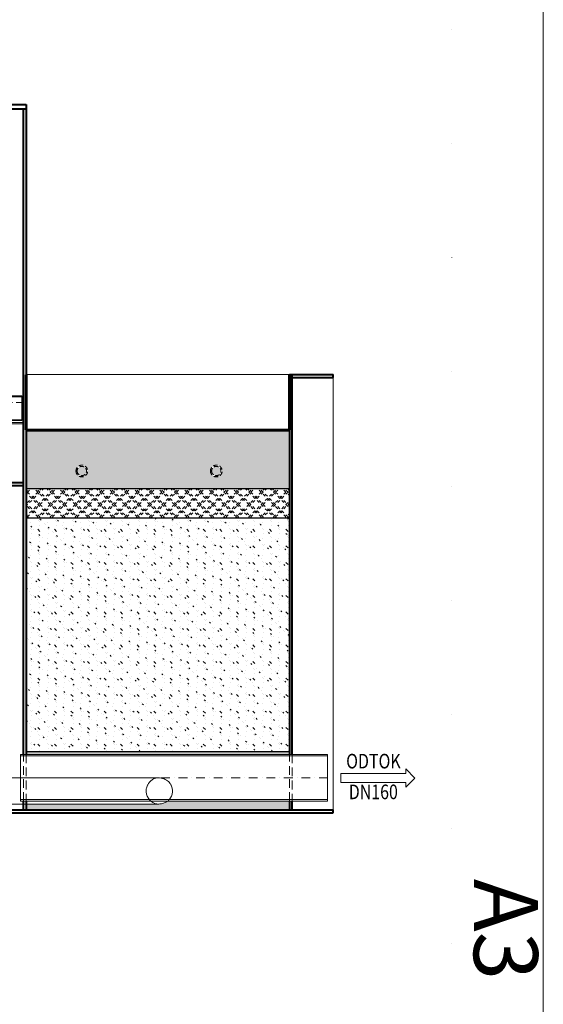
# Model space of a CAD drawing. Units: inches. Extents: x 41211 to 54974, y -2078 to 7838.
# Drawn here: x 53183 to 54974, y 2622 to 5993 of the extents above; entities that cross this region are included whole.
import ezdxf
from ezdxf.enums import TextEntityAlignment as Align

# ---------------------------------------------------------------- set-up
doc = ezdxf.new("R2010")
doc.units = ezdxf.units.IN
doc.header["$MEASUREMENT"] = 0
for name, pattern in [('DASHED', [0.75, 0.5, -0.25]), ('TEČKOVANÁX2', [0.5, 0, -0.5]), ('ČERCHOVANÁ', [1, 0.5, -0.25, 0, -0.25])]:
    doc.linetypes.add(name, pattern=pattern)
doc.layers.get('0').update_dxf_attribs({"plot": 0})
for name, color, linetype, lineweight in [('#_AS_Hrany', 103, 'Continuous', 20), ('AS_Hrany', 103, 'Continuous', 20), ('AS_Kóty', 2, 'Continuous', 0), ('AS_Neviditelná', 6, 'DASHED', 0), ('AS_Osa', 211, 'ČERCHOVANÁ', 0), ('AS_Potrubí', 80, 'Continuous', 20), ('AS_Tabulky_tenká', 254, 'Continuous', 0), ('AS_Text', 1, 'Continuous', 0), ('AS_Řez', 4, 'Continuous', 40), ('AS_Šrafy', 61, 'Continuous', 0)]:
    doc.layers.add(name, color=color, linetype=linetype, lineweight=lineweight)
doc.styles.add('Arial', font='ARIAL.TTF')
doc.styles.add('AS_Arial_08', font='arial.ttf', dxfattribs={"width": 0.8})
doc.linetypes.add('CIKCAK', pattern='A,0.0001,-0.2,[131,ltypeshp.shx,S=0.2,R=0,X=-0.2,Y=0],-0.4,[131,ltypeshp.shx,S=0.2,R=180,X=0.2,Y=0],-0.2', length=0.8001)
pattern_1 = [(112.88, (429.08, 579.607), (-66.6736596, 115.468726), [0.29334, -1074.68]), (127.13, (428.932, 579.854), (-582.1991545, 741.5779984), [0.38854, -1074.5848]), (146.57, (428.666, 580.124), (-182.135394, 48.78618), [0.44334, -297.70334]), (165, (428.28, 580.31), (-115.46895, -66.66603), [0.46786, -188.09214]), (202.88, (427.808, 580.427), (-874.9269607, -351.278517), [0.4584, -1074.51494]), (202.88, (427.385, 580.258), (-874.9269607, -351.278517), [0.30334, -1074.67]), (217.13, (427.133, 580.103), (-741.5779984, -582.1991545), [0.41414, -1074.5592]), (255, (426.79, 579.85), (66.66603, -115.46895), [0.47814, -188.08186]), (273.44, (426.604, 579.395), (66.67481, -115.46067), [0.4416, -297.70506]), (292.88, (426.58, 578.946), (66.6736596, -115.468726), [0.41494, -1074.5584]), (292.88, (426.734, 578.564), (66.6736596, -115.468726), [0.30334, -1074.67]), (307.13, (426.887, 578.31), (582.1991545, -741.5779984), [0.3804, -1074.59294]), (326.57, (427.15, 578.046), (182.135394, -48.78618), [0.44334, -297.70334]), (345, (427.54, 577.86), (115.46895, 66.66603), [0.46786, -188.09214]), (22.88, (428.005, 577.743), (874.9269607, 351.278517), [0.4584, -1074.51494]), (37.13, (428.68, 578.067), (741.5779984, 582.1991545), [0.4104, -1074.56294]), (75, (429.03, 578.32), (-66.66603, 115.46895), [0.4788, -188.0812]), (93.44, (429.21, 578.775), (-66.67481, 115.46067), [0.4416, -297.70506]), (112.88, (429.234, 579.224), (-66.6736596, 115.468726), [0.41494, -1074.5584]), (112.88, (387.825, 502.453), (-66.6736596, 115.468726), [0.29334, -1074.68]), (127.13, (387.677, 502.7), (-582.1991545, 741.5779984), [0.38854, -1074.5848]), (146.57, (387.41, 502.97), (-182.135394, 48.78618), [0.44334, -297.70334]), (165, (387.02, 503.16), (-115.46895, -66.66603), [0.46786, -188.09214]), (202.88, (386.553, 503.273), (-874.9269607, -351.278517), [0.4584, -1074.51494]), (202.88, (386.13, 503.104), (-874.9269607, -351.278517), [0.30334, -1074.67]), (217.13, (385.878, 502.95), (-741.5779984, -582.1991545), [0.41414, -1074.5592]), (255, (385.53, 502.69), (66.66603, -115.46895), [0.47814, -188.08186]), (273.44, (385.35, 502.24), (66.67481, -115.46067), [0.4416, -297.70506]), (292.88, (385.324, 501.792), (66.6736596, -115.468726), [0.41494, -1074.5584]), (292.88, (385.479, 501.41), (66.6736596, -115.468726), [0.30334, -1074.67]), (307.13, (385.631, 501.156), (582.1991545, -741.5779984), [0.3804, -1074.59294]), (326.57, (385.89, 500.89), (182.135394, -48.78618), [0.44334, -297.70334]), (345, (386.28, 500.7), (115.46895, 66.66603), [0.46786, -188.09214]), (22.88, (386.75, 500.59), (874.9269607, 351.278517), [0.4584, -1074.51494]), (37.13, (387.425, 500.912), (741.5779984, 582.1991545), [0.4104, -1074.56294]), (75, (387.77, 501.17), (-66.66603, 115.46895), [0.4788, -188.0812]), (93.44, (387.954, 501.62), (-66.67481, 115.46067), [0.4416, -297.70506]), (112.88, (387.979, 502.07), (-66.6736596, 115.468726), [0.41494, -1074.5584]), (112.88, (430.43, 523.333), (-66.6736596, 115.468726), [0.41494, -1074.5584]), (93.44, (430.405, 522.884), (-66.67481, 115.46067), [0.4416, -297.70506]), (75, (430.22, 522.43), (-66.66603, 115.46895), [0.4788, -188.0812]), (37.13, (429.876, 522.175), (741.5779984, 582.1991545), [0.4104, -1074.56294]), (22.88, (429.2, 521.852), (874.9269607, 351.278517), [0.4584, -1074.51494]), (345, (428.73, 521.97), (115.46895, 66.66603), [0.46786, -188.09214]), (326.57, (428.343, 522.154), (182.135394, -48.78618), [0.44334, -297.70334]), (307.13, (428.082, 522.419), (582.1991545, -741.5779984), [0.3804, -1074.59294]), (292.88, (427.93, 522.672), (66.6736596, -115.468726), [0.30334, -1074.67]), (292.88, (427.775, 523.054), (66.6736596, -115.468726), [0.41494, -1074.5584]), (273.44, (427.8, 523.503), (66.67481, -115.46067), [0.4416, -297.70506]), (255, (427.98, 523.95), (66.66603, -115.46895), [0.47814, -188.08186]), (217.13, (428.329, 524.212), (-741.5779984, -582.1991545), [0.41414, -1074.5592]), (202.88, (428.58, 524.366), (-874.9269607, -351.278517), [0.30334, -1074.67]), (202.88, (429.004, 524.535), (-874.9269607, -351.278517), [0.4584, -1074.51494]), (165, (429.47, 524.42), (-115.46895, -66.66603), [0.46786, -188.09214]), (146.57, (429.86, 524.23), (-182.135394, 48.78618), [0.44334, -297.70334]), (127.13, (430.127, 523.962), (-582.1991545, 741.5779984), [0.38854, -1074.5848]), (112.88, (430.275, 523.715), (-66.6736596, 115.468726), [0.29334, -1074.68]), (112.88, (351.529, 587.696), (-66.6736596, 115.468726), [0.41494, -1074.5584]), (93.44, (351.504, 587.25), (-66.67481, 115.46067), [0.4416, -297.70506]), (75, (351.32, 586.8), (-66.66603, 115.46895), [0.4788, -188.0812]), (37.13, (350.975, 586.539), (741.5779984, 582.1991545), [0.4104, -1074.56294]), (22.88, (350.3, 586.215), (874.9269607, 351.278517), [0.4584, -1074.51494]), (345, (349.83, 586.33), (115.46895, 66.66603), [0.46786, -188.09214]), (326.57, (349.44, 586.52), (182.135394, -48.78618), [0.44334, -297.70334]), (307.13, (349.181, 586.782), (582.1991545, -741.5779984), [0.3804, -1074.59294]), (292.88, (349.028, 587.036), (66.6736596, -115.468726), [0.30334, -1074.67]), (292.88, (348.874, 587.418), (66.6736596, -115.468726), [0.41494, -1074.5584]), (273.44, (348.9, 587.867), (66.67481, -115.46067), [0.4416, -297.70506]), (255, (349.08, 588.32), (66.66603, -115.46895), [0.47814, -188.08186]), (217.13, (349.428, 588.575), (-741.5779984, -582.1991545), [0.41414, -1074.5592]), (202.88, (349.68, 588.73), (-874.9269607, -351.278517), [0.30334, -1074.67]), (202.88, (350.103, 588.899), (-874.9269607, -351.278517), [0.4584, -1074.51494]), (165, (350.57, 588.78), (-115.46895, -66.66603), [0.46786, -188.09214]), (146.57, (350.96, 588.596), (-182.135394, 48.78618), [0.44334, -297.70334]), (127.13, (351.226, 588.326), (-582.1991545, 741.5779984), [0.38854, -1074.5848]), (112.88, (351.374, 588.079), (-66.6736596, 115.468726), [0.29334, -1074.68]), (112.88, (349.026, 576.713), (-66.6736596, 115.468726), [1.22454, -1073.7488]), (127.13, (348.408, 577.744), (-582.1991545, 741.5779984), [1.62186, -1073.35146]), (146.57, (347.3, 578.874), (-182.135394, 48.78618), [1.85094, -296.29574]), (165, (345.67, 579.66), (-115.46895, -66.66603), [1.95334, -186.60666]), (202.88, (343.718, 580.136), (-874.9269607, -351.278517), [1.91386, -1073.05946]), (202.88, (341.951, 579.43), (-874.9269607, -351.278517), [1.26654, -1073.7068]), (217.13, (340.9, 578.787), (-741.5779984, -582.1991545), [1.72906, -1073.24426]), (255, (339.455, 577.71), (66.66603, -115.46895), [1.99614, -186.56386]), (273.44, (338.69, 575.83), (66.67481, -115.46067), [1.84334, -296.30334]), (292.88, (338.588, 573.954), (66.6736596, -115.468726), [1.73226, -1073.24106]), (292.88, (339.233, 572.358), (66.6736596, -115.468726), [1.26654, -1073.7068]), (307.13, (339.87, 571.3), (582.1991545, -741.5779984), [1.58826, -1073.38506]), (326.57, (340.96, 570.197), (182.135394, -48.78618), [1.85094, -296.29574]), (345, (342.59, 569.41), (115.46895, 66.66603), [1.95334, -186.60666]), (22.88, (344.539, 568.934), (874.9269607, 351.278517), [1.91386, -1073.05946]), (37.13, (347.358, 570.283), (741.5779984, 582.1991545), [1.71346, -1073.25986]), (75, (348.8, 571.36), (-66.66603, 115.46895), [1.9988, -186.5612]), (93.44, (349.567, 573.24), (-66.67481, 115.46067), [1.84334, -296.30334]), (112.88, (349.67, 575.117), (-66.6736596, 115.468726), [1.73226, -1073.24106]), (112.88, (336.62, 585.67), (-66.6736596, 115.468726), [1.73226, -1073.24106]), (93.44, (336.52, 583.796), (-66.67481, 115.46067), [1.84334, -296.30334]), (75, (335.75, 581.91), (-66.66603, 115.46895), [1.9988, -186.5612]), (37.13, (334.308, 580.836), (741.5779984, 582.1991545), [1.71346, -1073.25986]), (22.88, (331.489, 579.487), (874.9269607, 351.278517), [1.91386, -1073.05946]), (345, (329.54, 579.97), (115.46895, 66.66603), [1.95334, -186.60666]), (326.57, (327.91, 580.75), (182.135394, -48.78618), [1.85094, -296.29574]), (307.13, (326.821, 581.854), (582.1991545, -741.5779984), [1.58826, -1073.38506]), (292.88, (326.183, 582.912), (66.6736596, -115.468726), [1.26654, -1073.7068]), (292.88, (325.538, 584.507), (66.6736596, -115.468726), [1.73226, -1073.24106]), (273.44, (325.64, 586.38), (66.67481, -115.46067), [1.84334, -296.30334]), (255, (326.405, 588.26), (66.66603, -115.46895), [1.99614, -186.56386]), (217.13, (327.85, 589.34), (-741.5779984, -582.1991545), [1.72906, -1073.24426]), (202.88, (328.902, 589.984), (-874.9269607, -351.278517), [1.26654, -1073.7068]), (202.88, (330.668, 590.69), (-874.9269607, -351.278517), [1.91386, -1073.05946]), (165, (332.62, 590.21), (-115.46895, -66.66603), [1.95334, -186.60666]), (146.57, (334.25, 589.43), (-182.135394, 48.78618), [1.85094, -296.29574]), (127.13, (335.358, 588.297), (-582.1991545, 741.5779984), [1.62186, -1073.35146]), (112.88, (335.977, 587.267), (-66.6736596, 115.468726), [1.22454, -1073.7488]), (112.88, (398.03, 596.128), (-66.6736596, 115.468726), [4.12534, -1070.848]), (93.44, (397.785, 591.664), (-66.67481, 115.46067), [4.38986, -293.7568]), (75, (395.96, 587.18), (-66.66603, 115.46895), [4.76014, -183.79986]), (37.13, (392.525, 584.618), (741.5779984, 582.1991545), [4.08066, -1070.89266]), (22.88, (385.81, 581.404), (874.9269607, 351.278517), [4.558, -1070.41534]), (345, (381.16, 582.54), (115.46895, 66.66603), [4.65174, -183.90826]), (326.57, (377.286, 584.41), (182.135394, -48.78618), [4.408, -293.73866]), (307.13, (374.694, 587.041), (582.1991545, -741.5779984), [3.7824, -1071.19094]), (292.88, (373.174, 589.56), (66.6736596, -115.468726), [3.01626, -1071.95706]), (292.88, (371.637, 593.36), (66.6736596, -115.468726), [4.12534, -1070.848]), (273.44, (371.88, 597.824), (66.67481, -115.46067), [4.38986, -293.7568]), (255, (373.7, 602.305), (66.66603, -115.46895), [4.754, -183.806]), (217.13, (377.144, 604.869), (-741.5779984, -582.1991545), [4.11786, -1070.85546]), (202.88, (379.649, 606.403), (-874.9269607, -351.278517), [3.01626, -1071.95706]), (202.88, (383.856, 608.084), (-874.9269607, -351.278517), [4.558, -1070.41534]), (165, (388.5, 606.94), (-115.46895, -66.66603), [4.65174, -183.90826]), (146.57, (392.38, 605.077), (-182.135394, 48.78618), [4.408, -293.73866]), (127.13, (395.026, 602.386), (-582.1991545, 741.5779984), [3.86254, -1071.1108]), (112.88, (396.498, 599.931), (-66.6736596, 115.468726), [2.91626, -1072.05706]), (112.88, (466.2, 553.91), (-66.6736596, 115.468726), [2.91626, -1072.05706]), (127.13, (464.728, 556.365), (-582.1991545, 741.5779984), [3.86254, -1071.1108]), (146.57, (462.083, 559.056), (-182.135394, 48.78618), [4.408, -293.73866]), (165, (458.21, 560.92), (-115.46895, -66.66603), [4.65174, -183.90826]), (202.88, (453.559, 562.062), (-874.9269607, -351.278517), [4.558, -1070.41534]), (202.88, (449.351, 560.382), (-874.9269607, -351.278517), [3.01626, -1071.95706]), (217.13, (446.846, 558.847), (-741.5779984, -582.1991545), [4.11786, -1070.85546]), (255, (443.41, 556.28), (66.66603, -115.46895), [4.754, -183.806]), (273.44, (441.584, 551.8), (66.67481, -115.46067), [4.38986, -293.7568]), (292.88, (441.34, 547.338), (66.6736596, -115.468726), [4.12534, -1070.848]), (292.88, (442.877, 543.538), (66.6736596, -115.468726), [3.01626, -1071.95706]), (307.13, (444.396, 541.02), (582.1991545, -741.5779984), [3.7824, -1071.19094]), (326.57, (446.99, 538.39), (182.135394, -48.78618), [4.408, -293.73866]), (345, (450.87, 536.52), (115.46895, 66.66603), [4.65174, -183.90826]), (22.88, (455.513, 535.383), (874.9269607, 351.278517), [4.558, -1070.41534]), (37.13, (462.227, 538.596), (741.5779984, 582.1991545), [4.08066, -1070.89266]), (75, (465.66, 541.16), (-66.66603, 115.46895), [4.76014, -183.79986]), (93.44, (467.49, 545.643), (-66.67481, 115.46067), [4.38986, -293.7568]), (112.88, (467.732, 550.107), (-66.6736596, 115.468726), [4.12534, -1070.848]), (112.88, (448.948, 599.97), (-66.6736596, 115.468726), [1.73226, -1073.24106]), (93.44, (448.845, 598.095), (-66.67481, 115.46067), [1.84334, -296.30334]), (75, (448.08, 596.21), (-66.66603, 115.46895), [1.9988, -186.5612]), (37.13, (446.636, 595.137), (741.5779984, 582.1991545), [1.71346, -1073.25986]), (22.88, (443.817, 593.787), (874.9269607, 351.278517), [1.91386, -1073.05946]), (345, (441.87, 594.27), (115.46895, 66.66603), [1.95334, -186.60666]), (326.57, (440.24, 595.05), (182.135394, -48.78618), [1.85094, -296.29574]), (307.13, (439.149, 596.154), (582.1991545, -741.5779984), [1.58826, -1073.38506]), (292.88, (438.511, 597.212), (66.6736596, -115.468726), [1.26654, -1073.7068]), (292.88, (437.866, 598.807), (66.6736596, -115.468726), [1.73226, -1073.24106]), (273.44, (437.97, 600.68), (66.67481, -115.46067), [1.84334, -296.30334]), (255, (438.73, 602.56), (66.66603, -115.46895), [1.99614, -186.56386]), (217.13, (440.178, 603.64), (-741.5779984, -582.1991545), [1.72906, -1073.24426]), (202.88, (441.23, 604.284), (-874.9269607, -351.278517), [1.26654, -1073.7068]), (202.88, (442.996, 604.99), (-874.9269607, -351.278517), [1.91386, -1073.05946]), (165, (444.95, 604.51), (-115.46895, -66.66603), [1.95334, -186.60666]), (146.57, (446.576, 603.73), (-182.135394, 48.78618), [1.85094, -296.29574]), (127.13, (447.686, 602.597), (-582.1991545, 741.5779984), [1.62186, -1073.35146]), (112.88, (448.305, 601.567), (-66.6736596, 115.468726), [1.22454, -1073.7488]), (112.88, (405.91, 626.05), (-66.6736596, 115.468726), [0.41494, -1074.5584]), (93.44, (405.885, 625.6), (-66.67481, 115.46067), [0.4416, -297.70506]), (75, (405.7, 625.15), (-66.66603, 115.46895), [0.4788, -188.0812]), (37.13, (405.356, 624.892), (741.5779984, 582.1991545), [0.4104, -1074.56294]), (22.88, (404.68, 624.569), (874.9269607, 351.278517), [0.4584, -1074.51494]), (345, (404.21, 624.68), (115.46895, 66.66603), [0.46786, -188.09214]), (326.57, (403.823, 624.87), (182.135394, -48.78618), [0.44334, -297.70334]), (307.13, (403.562, 625.136), (582.1991545, -741.5779984), [0.3804, -1074.59294]), (292.88, (403.41, 625.39), (66.6736596, -115.468726), [0.30334, -1074.67]), (292.88, (403.255, 625.772), (66.6736596, -115.468726), [0.41494, -1074.5584]), (273.44, (403.28, 626.22), (66.67481, -115.46067), [0.4416, -297.70506]), (255, (403.46, 626.67), (66.66603, -115.46895), [0.47814, -188.08186]), (217.13, (403.809, 626.929), (-741.5779984, -582.1991545), [0.41414, -1074.5592]), (202.88, (404.06, 627.083), (-874.9269607, -351.278517), [0.30334, -1074.67]), (202.88, (404.484, 627.252), (-874.9269607, -351.278517), [0.4584, -1074.51494]), (165, (404.95, 627.14), (-115.46895, -66.66603), [0.46786, -188.09214]), (146.57, (405.34, 626.95), (-182.135394, 48.78618), [0.44334, -297.70334]), (127.13, (405.607, 626.68), (-582.1991545, 741.5779984), [0.38854, -1074.5848]), (112.88, (405.755, 626.433), (-66.6736596, 115.468726), [0.29334, -1074.68]), (112.88, (416.718, 618.516), (-66.6736596, 115.468726), [1.25374, -1073.7196]), (93.44, (416.644, 617.16), (-66.67481, 115.46067), [1.33414, -296.81254]), (75, (416.09, 615.8), (-66.66603, 115.46895), [1.44666, -187.11334]), (37.13, (415.045, 615.018), (741.5779984, 582.1991545), [1.24014, -1073.7332]), (22.88, (413.004, 614.041), (874.9269607, 351.278517), [1.38534, -1073.588]), (345, (411.59, 614.39), (115.46895, 66.66603), [1.41374, -187.14626]), (326.57, (410.413, 614.955), (182.135394, -48.78618), [1.33974, -296.80694]), (307.13, (409.625, 615.754), (582.1991545, -741.5779984), [1.1496, -1073.82374]), (292.88, (409.164, 616.52), (66.6736596, -115.468726), [0.91666, -1074.05666]), (292.88, (408.697, 617.675), (66.6736596, -115.468726), [1.25374, -1073.7196]), (273.44, (408.77, 619.03), (66.67481, -115.46067), [1.33414, -296.81254]), (255, (409.32, 620.39), (66.66603, -115.46895), [1.4448, -187.1152]), (217.13, (410.37, 621.172), (-741.5779984, -582.1991545), [1.25146, -1073.72186]), (202.88, (411.131, 621.639), (-874.9269607, -351.278517), [0.91666, -1074.05666]), (202.88, (412.41, 622.15), (-874.9269607, -351.278517), [1.38534, -1073.588]), (165, (413.82, 621.8), (-115.46895, -66.66603), [1.41374, -187.14626]), (146.57, (415, 621.236), (-182.135394, 48.78618), [1.33974, -296.80694]), (127.13, (415.805, 620.418), (-582.1991545, 741.5779984), [1.17386, -1073.79946]), (112.88, (416.252, 619.672), (-66.6736596, 115.468726), [0.88626, -1074.08706]), (112.88, (410.864, 562.79), (-66.6736596, 115.468726), [1.22454, -1073.7488]), (127.13, (410.246, 563.821), (-582.1991545, 741.5779984), [1.62186, -1073.35146]), (146.57, (409.135, 564.95), (-182.135394, 48.78618), [1.85094, -296.29574]), (165, (407.51, 565.735), (-115.46895, -66.66603), [1.95334, -186.60666]), (202.88, (405.556, 566.214), (-874.9269607, -351.278517), [1.91386, -1073.05946]), (202.88, (403.789, 565.508), (-874.9269607, -351.278517), [1.26654, -1073.7068]), (217.13, (402.737, 564.863), (-741.5779984, -582.1991545), [1.72906, -1073.24426]), (255, (401.29, 563.79), (66.66603, -115.46895), [1.99614, -186.56386]), (273.44, (400.53, 561.905), (66.67481, -115.46067), [1.84334, -296.30334]), (292.88, (400.425, 560.03), (66.6736596, -115.468726), [1.73226, -1073.24106]), (292.88, (401.07, 558.435), (66.6736596, -115.468726), [1.26654, -1073.7068]), (307.13, (401.708, 557.378), (582.1991545, -741.5779984), [1.58826, -1073.38506]), (326.57, (402.797, 556.273), (182.135394, -48.78618), [1.85094, -296.29574]), (345, (404.425, 555.49), (115.46895, 66.66603), [1.95334, -186.60666]), (22.88, (406.376, 555.01), (874.9269607, 351.278517), [1.91386, -1073.05946]), (37.13, (409.196, 556.36), (741.5779984, 582.1991545), [1.71346, -1073.25986]), (75, (410.64, 557.435), (-66.66603, 115.46895), [1.9988, -186.5612]), (93.44, (411.404, 559.32), (-66.67481, 115.46067), [1.84334, -296.30334]), (112.88, (411.507, 561.194), (-66.6736596, 115.468726), [1.73226, -1073.24106]), (112.88, (385.604, 554.671), (-66.6736596, 115.468726), [0.88626, -1074.08706]), (127.13, (385.157, 555.417), (-582.1991545, 741.5779984), [1.17386, -1073.79946]), (146.57, (384.35, 556.235), (-182.135394, 48.78618), [1.33974, -296.80694]), (165, (383.17, 556.8), (-115.46895, -66.66603), [1.41374, -187.14626]), (202.88, (381.762, 557.149), (-874.9269607, -351.278517), [1.38534, -1073.588]), (202.88, (380.483, 556.638), (-874.9269607, -351.278517), [0.91666, -1074.05666]), (217.13, (379.722, 556.172), (-741.5779984, -582.1991545), [1.25146, -1073.72186]), (255, (378.68, 555.39), (66.66603, -115.46895), [1.4448, -187.1152]), (273.44, (378.12, 554.03), (66.67481, -115.46067), [1.33414, -296.81254]), (292.88, (378.048, 552.674), (66.6736596, -115.468726), [1.25374, -1073.7196]), (292.88, (378.516, 551.519), (66.6736596, -115.468726), [0.91666, -1074.05666]), (307.13, (378.977, 550.754), (582.1991545, -741.5779984), [1.1496, -1073.82374]), (326.57, (379.765, 549.954), (182.135394, -48.78618), [1.33974, -296.80694]), (345, (380.94, 549.39), (115.46895, 66.66603), [1.41374, -187.14626]), (22.88, (382.356, 549.04), (874.9269607, 351.278517), [1.38534, -1073.588]), (37.13, (384.397, 550.017), (741.5779984, 582.1991545), [1.24014, -1073.7332]), (75, (385.44, 550.795), (-66.66603, 115.46895), [1.44666, -187.11334]), (93.44, (385.995, 552.16), (-66.67481, 115.46067), [1.33414, -296.81254]), (112.88, (386.07, 553.515), (-66.6736596, 115.468726), [1.25374, -1073.7196]), (112.88, (371.667, 536.377), (-66.6736596, 115.468726), [1.68614, -1073.2872]), (127.13, (370.815, 537.796), (-582.1991545, 741.5779984), [2.23306, -1072.74026]), (146.57, (369.286, 539.35), (-182.135394, 48.78618), [2.54854, -295.59814]), (165, (367.04, 540.43), (-115.46895, -66.66603), [2.68946, -185.87054]), (202.88, (364.358, 541.09), (-874.9269607, -351.278517), [2.6352, -1072.33814]), (202.88, (361.925, 540.118), (-874.9269607, -351.278517), [1.74386, -1073.22946]), (217.13, (360.477, 539.231), (-741.5779984, -582.1991545), [2.3808, -1072.59254]), (255, (358.49, 537.75), (66.66603, -115.46895), [2.74854, -185.81146]), (273.44, (357.435, 535.16), (66.67481, -115.46067), [2.538, -295.60866]), (292.88, (357.294, 532.577), (66.6736596, -115.468726), [2.38506, -1072.58826]), (292.88, (358.182, 530.38), (66.6736596, -115.468726), [1.74386, -1073.22946]), (307.13, (359.06, 528.924), (582.1991545, -741.5779984), [2.1868, -1072.78654]), (326.57, (360.56, 527.404), (182.135394, -48.78618), [2.54854, -295.59814]), (345, (362.8, 526.32), (115.46895, 66.66603), [2.68946, -185.87054]), (22.88, (365.488, 525.665), (874.9269607, 351.278517), [2.6352, -1072.33814]), (37.13, (369.37, 527.523), (741.5779984, 582.1991545), [2.3592, -1072.61414]), (75, (371.36, 529), (-66.66603, 115.46895), [2.752, -185.808]), (93.44, (372.41, 531.6), (-66.67481, 115.46067), [2.538, -295.60866]), (112.88, (372.552, 534.178), (-66.6736596, 115.468726), [2.38506, -1072.58826]), (112.88, (375.107, 561.432), (-66.6736596, 115.468726), [0.29334, -1074.68]), (127.13, (374.959, 561.679), (-582.1991545, 741.5779984), [0.38854, -1074.5848]), (146.57, (374.693, 561.95), (-182.135394, 48.78618), [0.44334, -297.70334]), (165, (374.3, 562.14), (-115.46895, -66.66603), [0.46786, -188.09214]), (202.88, (373.836, 562.252), (-874.9269607, -351.278517), [0.4584, -1074.51494]), (202.88, (373.413, 562.083), (-874.9269607, -351.278517), [0.30334, -1074.67]), (217.13, (373.16, 561.928), (-741.5779984, -582.1991545), [0.41414, -1074.5592]), (255, (372.81, 561.67), (66.66603, -115.46895), [0.47814, -188.08186]), (273.44, (372.63, 561.22), (66.67481, -115.46067), [0.4416, -297.70506]), (292.88, (372.607, 560.77), (66.6736596, -115.468726), [0.41494, -1074.5584]), (292.88, (372.761, 560.388), (66.6736596, -115.468726), [0.30334, -1074.67]), (307.13, (372.914, 560.135), (582.1991545, -741.5779984), [0.3804, -1074.59294]), (326.57, (373.175, 559.87), (182.135394, -48.78618), [0.44334, -297.70334]), (345, (373.565, 559.68), (115.46895, 66.66603), [0.46786, -188.09214]), (22.88, (374.032, 559.568), (874.9269607, 351.278517), [0.4584, -1074.51494]), (37.13, (374.708, 559.891), (741.5779984, 582.1991545), [0.4104, -1074.56294]), (75, (375.05, 560.15), (-66.66603, 115.46895), [0.4788, -188.0812]), (93.44, (375.237, 560.6), (-66.67481, 115.46067), [0.4416, -297.70506]), (112.88, (375.261, 561.05), (-66.6736596, 115.468726), [0.41494, -1074.5584]), (112.88, (404.099, 530.992), (-66.6736596, 115.468726), [4.12534, -1070.848]), (93.44, (403.854, 526.53), (-66.67481, 115.46067), [4.38986, -293.7568]), (75, (402.03, 522.04), (-66.66603, 115.46895), [4.76014, -183.79986]), (37.13, (398.594, 519.481), (741.5779984, 582.1991545), [4.08066, -1070.89266]), (22.88, (391.88, 516.268), (874.9269607, 351.278517), [4.558, -1070.41534]), (345, (387.23, 517.41), (115.46895, 66.66603), [4.65174, -183.90826]), (326.57, (383.355, 519.275), (182.135394, -48.78618), [4.408, -293.73866]), (307.13, (380.763, 521.905), (582.1991545, -741.5779984), [3.7824, -1071.19094]), (292.88, (379.243, 524.423), (66.6736596, -115.468726), [3.01626, -1071.95706]), (292.88, (377.707, 528.223), (66.6736596, -115.468726), [4.12534, -1070.848]), (273.44, (377.95, 532.69), (66.67481, -115.46067), [4.38986, -293.7568]), (255, (379.77, 537.17), (66.66603, -115.46895), [4.754, -183.806]), (217.13, (383.213, 539.732), (-741.5779984, -582.1991545), [4.11786, -1070.85546]), (202.88, (385.718, 541.267), (-874.9269607, -351.278517), [3.01626, -1071.95706]), (202.88, (389.925, 542.947), (-874.9269607, -351.278517), [4.558, -1070.41534]), (165, (394.57, 541.81), (-115.46895, -66.66603), [4.65174, -183.90826]), (146.57, (398.45, 539.94), (-182.135394, 48.78618), [4.408, -293.73866]), (127.13, (401.095, 537.25), (-582.1991545, 741.5779984), [3.86254, -1071.1108]), (112.88, (402.567, 534.795), (-66.6736596, 115.468726), [2.91626, -1072.05706])]

# ---------------------------------------------------------------- blocks, each defined once
blk = doc.blocks.new('2C0008C')
at = {"layer": 'AS_Hrany'}
for p, q in [((-425, 302.1), (425, 302.1)), ((-425, 0), (-425, 302.1)), ((-417, 302.1), (-417, 6.3)), ((417, 282.7), (-417, 282.7)), ((-417, 277.7), (417, 277.7)), ((417, 6.3), (417, 302.1)), ((425, 302.1), (425, 0)), ((-417, 151.7), (417, 151.7)), ((425, 6.3), (-425, 6.3)), ((425, 0), (-425, 0))]:
    blk.add_line(p, q, dxfattribs=at)
at = {"layer": 'AS_Neviditelná', "ltscale": 50}
for p, q in [((-425, 295.8), (425, 295.8)), ((-375, 170.8), (-425, 170.8)), ((375, 170.8), (425, 170.8)), ((-490, 160), (-439.8, 160)), ((-439.8, 160), (-439.8, 91.1)), ((417, 156.6), (-417, 156.6)), ((490, 160), (439.8, 160)), ((439.8, 160), (439.8, 91.1)), ((-425, 117.1), (-375, 117.1)), ((425, 117.1), (375, 117.1))]:
    blk.add_line(p, q, dxfattribs=at)
at = {"layer": 'AS_Potrubí'}
for p, q in [((-485, 182.5), (-485, 97.5)), ((-425, 182.5), (-485, 182.5)), ((-425, 179.5), (-485, 179.5)), ((-375, 178.7), (-425, 178.7)), ((-375, 109.2), (-375, 178.7)), ((375, 109.2), (375, 178.7)), ((375, 178.7), (425, 178.7)), ((425, 182.5), (485, 182.5)), ((425, 179.5), (485, 179.5)), ((485, 182.5), (485, 97.5)), ((-425, 109.2), (-375, 109.2)), ((425, 109.2), (375, 109.2)), ((-490, 91.1), (-439.8, 91.1)), ((-490, 86.1), (-439.8, 86.1)), ((-485, 100.5), (-425, 100.5)), ((-485, 97.5), (-425, 97.5)), ((-439.8, 91.1), (-439.8, 86.1)), ((485, 100.5), (425, 100.5)), ((485, 97.5), (425, 97.5)), ((490, 91.1), (439.8, 91.1)), ((439.8, 91.1), (439.8, 86.1)), ((490, 86.1), (439.8, 86.1))]:
    blk.add_line(p, q, dxfattribs=at)
blk = doc.blocks.new('2B4007C')
at = {"layer": 'AS_Neviditelná', "ltscale": 30}
for p, q in [((-2.5, -15.7), (-2.5, -15.8)), ((-2.5, -15.8), (-2.5, -19.8)), ((2.5, -19.8), (2.5, -15.7))]:
    blk.add_line(p, q, dxfattribs=at)
at = {"layer": 'AS_Neviditelná', "ltscale": 60}
blk.add_line((2.5, -19.8), (2.5, -19.8), dxfattribs=at)
at = {"layer": 'AS_Neviditelná', "ltscale": 30}
for radius in [20, 16]:
    blk.add_circle((0, 0), radius, dxfattribs=at)
blk = doc.blocks.new('11200CC')
at = {"lineweight": 0}
blk.add_lwpolyline([(180, -180), (-5100, -180), (-5100, 3624), (180, 3624)], close=True, dxfattribs=at)
at = {"linetype": 'TEČKOVANÁX2', "ltscale": 300}
blk.add_lwpolyline([(-4980, 3504), (60, 3504), (60, -60), (-4980, -60)], close=True, dxfattribs=at)
at = {"lineweight": 0, "insert": (120, 1721.4), "char_height": 84, "width": 118.755, "attachment_point": 5, "rotation": 270, "style": 'Arial'}
blk.add_mtext('A3', dxfattribs=at)
blk = doc.blocks.new('ram_lezaty')
at = {"layer": 'AS_Tabulky_tenká', "xscale": 2.244037719744025, "yscale": 2.244037719744025, "zscale": 2.244037719744025}
blk.add_blockref('11200CC', (-270.5, 149.6), dxfattribs=at)
at = {"layer": 'AS_Text', "style": 'AS_Arial_08', "width": 0.8, "flags": 4}
for tag, p in [('TYP', (-2348.4, 1139.6)), ('POCET_EO', (-2348.4, 919.6)), ('ROZMER', (-2348.4, 699.6)), ('HMOTNOST', (-2348.4, 259.6))]:
    blk.add_attdef(tag, text='', height=68.7, dxfattribs=at).set_placement(p, align=Align.MIDDLE_LEFT)
at = {"layer": 'AS_Text', "style": 'AS_Arial_08', "width": 0.8}
blk.add_attdef('PLATNOST', (-3150.3, 58.9), '', height=48, dxfattribs=at)

msp = doc.modelspace()

# ---------------------------------------------------------------- hatches: boundary and pattern name
at = {"layer": '#_AS_Hrany'}
h = msp.add_hatch(dxfattribs=at)
h.set_pattern_fill('CONC_DEMOLITION', color=256, scale=100, style=0)
h.set_pattern_definition([(45, (0, -206.452), (-21.213203, 21.213203), [10, -10]), (45, (7.07, -206.452), (-21.213203, 21.213203), [10, -10]), (315, (0, -206.452), (21.213203, 21.213203), [10, -10]), (315, (7.07, -206.452), (21.213203, 21.213203), [10, -10])])
h.paths.add_polyline_path([(53205.4, 4388), (53205.4, 4358), (53205.4, 4358), (53205.4, 4288), (53205.4, 4288), (54105.4, 4288), (54105.4, 4388)])
at = {"layer": 'AS_Šrafy'}
h = msp.add_hatch(dxfattribs=at)
h.set_pattern_fill('CONCRETE3', color=256, scale=200, angle=30, style=0)
h.set_pattern_definition(pattern_1)
h.paths.add_polyline_path([(54105.4, 4588), (53205.4, 4588), (53205.4, 4588), (53205.4, 4388), (53205.4, 4388), (54105.4, 4388)])
h.paths.add_polyline_path([(53375.4, 4448, -2.21525), (53397.9, 4428.2, -0.062746), (53392.9, 4428.2, -0.377964)], flags=16)
h.paths.add_polyline_path([(53835.4, 4448, -2.21525), (53857.9, 4428.2, -0.062746), (53852.9, 4428.2, -0.377964)], flags=16)
h.paths.add_polyline_path([(53397.9, 4432.2, 2.169504), (53379.4, 4448, 0.368973), (53392.9, 4432.2, 0.078596)], flags=0)
h.paths.add_polyline_path([(53857.9, 4432.2, 2.169504), (53839.4, 4448, 0.368973), (53852.9, 4432.2, 0.078596)], flags=0)
h = msp.add_hatch(dxfattribs=at)
h.set_pattern_fill('GROUT', color=256, scale=100, angle=135, style=0)
h.set_pattern_definition([(135, (-21.213, -199.38), (-31.819805, -24.748737), [5, -35]), (135, (-35.355, -206.452), (-28.28427, -28.28427), [0, -40]), (135, (-14.142, -206.452), (-38.890873, -17.67767), [0, -40]), (135, (-35.355, -227.666), (-56.568542, 6e-15), [10, -70]), (135, (-38.89, -188.775), (-28.28427, -28.28427), [0, -40]), (135, (-28.284, -192.31), (-35.35534, -21.213203), [0, -40]), (135, (-35.355, -192.31), (-28.28427, -28.28427), [0, -40]), (135, (-38.89, -224.13), (-28.28427, -28.28427), [0, -40])])
h.paths.add_polyline_path([(54105.4, 4288), (53205.4, 4288), (53205.4, 4288), (53205.4, 3488), (53205.4, 3488), (54105.4, 3488)])
h = msp.add_hatch(dxfattribs=at)
h.set_pattern_fill('CONCRETE3', color=256, scale=200, angle=30, style=0)
h.set_pattern_definition(pattern_1)
edge = h.paths.add_edge_path()
edge.add_line((53385.8, 3288), (53392.8, 3288))
edge.add_line((53392.8, 3288), (54105.4, 3288))
edge.add_line((54105.4, 3288), (54105.4, 3318))
edge.add_line((54105.4, 3318), (53688.8, 3318))
edge.add_spline(control_points=[(53688.8, 3318), (53688.8, 3318), (53687.4, 3316.9), (53683.5, 3314.3), (53676.6, 3311), (53666.7, 3308.3), (53660, 3307.9), (53655.6, 3307.7)], knot_values=[0, 0, 0, 0, 0.000039, 0.039286, 0.108927, 0.19871, 0.308867, 0.308867, 0.308867, 0.308867], degree=3, periodic=0)
edge.add_line((53655.6, 3307.7), (53205.4, 3307.7))
edge.add_line((53205.4, 3307.7), (53205.4, 3288))
edge.add_line((53205.4, 3288), (53385.8, 3288))
h.paths.add_polyline_path([(54105.4, 3488), (53205.4, 3488), (53205.4, 3488), (53205.4, 3478), (54105.4, 3478)])

# ---------------------------------------------------------------- linework, layer by layer
for p, q in [((53205.4, 4358), (53205.4, 4778)), ((53205.4, 4588), (54105.4, 4588)), ((53205.4, 4388), (54105.4, 4388)), ((53205.4, 4288), (54105.4, 4288)), ((53205.4, 3488), (54105.4, 3488)), ((53392.8, 3288), (53385.8, 3288))]:
    msp.add_line(p, q)
at = {"layer": 'AS_Hrany'}
for p, q in [((53205.4, 4778), (54105.4, 4778)), ((54255.4, 4768), (54255.4, 3288))]:
    msp.add_line(p, q, dxfattribs=at)
at = {"layer": 'AS_Neviditelná', "ltscale": 60}
for p, q in [((53195.4, 3318), (53195.4, 3478)), ((53205.4, 3478), (53205.4, 3318)), ((54105.4, 3318), (54105.4, 3478)), ((54115.4, 3478), (54115.4, 3318))]:
    msp.add_line(p, q, dxfattribs=at)
at = {"layer": 'AS_Neviditelná', "ltscale": 100, "const_width": 10}
for points in [[(53205.4, 4588), (53205.4, 4778)], [(54105.4, 4588), (54105.4, 4778)], [(53205.4, 4588), (54105.4, 4588)]]:
    msp.add_lwpolyline(points, dxfattribs=at)
at = {"layer": 'AS_Osa', "ltscale": 60}
msp.add_line((53185.4, 3398), (54235.4, 3398), dxfattribs=at)
at = {"layer": 'AS_Potrubí'}
for p, q in [((53185.4, 3478), (53185.4, 3318)), ((54235.4, 3478), (53185.4, 3478)), ((54235.4, 3473), (53185.4, 3473)), ((54235.4, 3318), (54235.4, 3478)), ((53185.4, 3323), (54235.4, 3323)), ((53185.4, 3318), (54235.4, 3318))]:
    msp.add_line(p, q, dxfattribs=at)
at = {"layer": 'AS_Potrubí', "linetype": 'CIKCAK', "ltscale": 15}
for p, q in [((51755.2, 3397.7), (53655.6, 3397.7)), ((51755.2, 3307.7), (53655.6, 3307.7))]:
    msp.add_line(p, q, dxfattribs=at)
at = {"layer": 'AS_Potrubí'}
for points, knots in [([(53655.6, 3307.7), (53653, 3307.9), (53648.9, 3308.3), (53641.8, 3311), (53636.2, 3314.3), (53632, 3317.6), (53629.3, 3320.1), (53627.5, 3322.1), (53625.9, 3323.8), (53622.1, 3328.7), (53617.4, 3337.6), (53614.9, 3350.4), (53615.9, 3361), (53618.1, 3368.1), (53620, 3372.5), (53621.9, 3376.1), (53624.3, 3379.7), (53627.1, 3383.4), (53630.6, 3386.9), (53635.3, 3390.8), (53641.3, 3394.5), (53648.7, 3397.2), (53652.9, 3397.6), (53655.6, 3397.7)], [0, 0, 0, 0, 0.11179, 0.200995, 0.268869, 0.306769, 0.334541, 0.345142, 0.353999, 0.369827, 0.435334, 0.498723, 0.556563, 0.589406, 0.606852, 0.62613, 0.649547, 0.678417, 0.713572, 0.755596, 0.823055, 0.904338, 1, 1, 1, 1]), ([(53655.6, 3307.7), (53660, 3307.9), (53666.7, 3308.3), (53676.6, 3311), (53683.5, 3314.3), (53688.4, 3317.6), (53691.3, 3320.1), (53693.3, 3322.1), (53694.9, 3323.8), (53698.8, 3328.7), (53703.5, 3337.6), (53706, 3350.4), (53705, 3361), (53702.8, 3368.1), (53700.9, 3372.5), (53698.9, 3376.2), (53695.8, 3380.6), (53691.1, 3385.6), (53684.5, 3390.5), (53676.3, 3394.4), (53666.3, 3397.2), (53659.8, 3397.6), (53655.6, 3397.7)], [0, 0, 0, 0, 0.110157, 0.19994, 0.269581, 0.308828, 0.337429, 0.348139, 0.356909, 0.37237, 0.436321, 0.498193, 0.554648, 0.586704, 0.603733, 0.622697, 0.646327, 0.693246, 0.755562, 0.82436, 0.90584, 1, 1, 1, 1])]:
    msp.add_open_spline(points, degree=3, knots=knots, dxfattribs=at)
at = {"layer": 'AS_Text', "linetype": 'Continuous', "ltscale": 25.4, "flags": 128}
msp.add_lwpolyline([(54281.6, 3381.3), (54503.7, 3381.3), (54503.7, 3365.6), (54534.9, 3396.9), (54503.7, 3428.1), (54503.7, 3412.5), (54281.6, 3412.5)], close=True, dxfattribs=at)
at = {"layer": 'AS_Řez'}
for p, q in [((53145.4, 5703), (53205.4, 5703)), ((53205.4, 5703), (53205.4, 3478)), ((53145.4, 5688), (53205.4, 5688)), ((53195.4, 3478), (53195.4, 5688)), ((54105.4, 4778), (54105.4, 3478)), ((54105.4, 4778), (54115.4, 4778)), ((54115.4, 4778), (54255.4, 4778)), ((54115.4, 3478), (54115.4, 4778)), ((54115.4, 4768), (54255.4, 4768)), ((54255.4, 4768), (54255.4, 4778)), ((53195.4, 4408), (53005.4, 4408)), ((53005.4, 4398), (53195.4, 4398)), ((53195.4, 3288), (53195.4, 3318)), ((53205.4, 3318), (53205.4, 3288)), ((54105.4, 3318), (54105.4, 3288)), ((54115.4, 3288), (54115.4, 3318)), ((51155.4, 3288), (54255.4, 3288)), ((51155.4, 3278), (54255.4, 3278)), ((54255.4, 3278), (54255.4, 3288))]:
    msp.add_line(p, q, dxfattribs=at)

# ---------------------------------------------------------------- block references
at = {"layer": 'AS_Kóty', "xscale": -1}
for p in [(53395.4, 4448), (53855.4, 4448)]:
    msp.add_blockref('2B4007C', p, dxfattribs=at)
at = {"layer": 'AS_Tabulky_tenká', "lineweight": -3, "xscale": 1.1616, "yscale": 1.1616, "zscale": 1.1616}
msp.add_blockref('ram_lezaty', (54818.8, -1782.5, 34850), dxfattribs=at)
at = {"layer": 'AS_Řez'}
msp.add_blockref('2C0008C', (52705.4, 4523), dxfattribs=at)

# ---------------------------------------------------------------- texts
at = {"layer": 'AS_Text', "style": 'AS_Arial_08', "width": 0.8}
for s, p in [('ODTOK', (54392.8, 3429.7)), ('DN160', (54392.4, 3324.5))]:
    msp.add_text(s, height=50, dxfattribs=at).set_placement(p, align=Align.CENTER)

doc.saveas('drawing.dxf')
